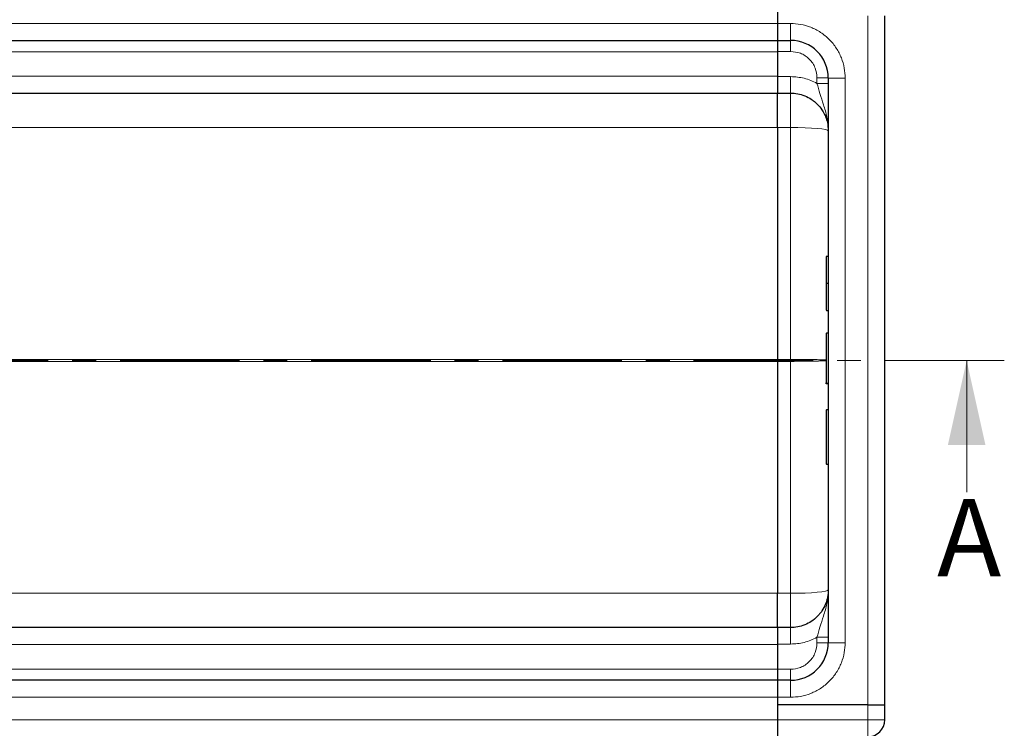
# Model space of a CAD drawing. Units: millimetres. Extents: x 0 to 420, y 0 to 297.
# Drawn here: x 190 to 242, y 123 to 160 of the extents above; entities that cross this region are included whole.
import ezdxf

# ---------------------------------------------------------------- set-up
doc = ezdxf.new("R2010")
doc.units = ezdxf.units.MM
doc.linetypes.add('CENTER', pattern=[10.16, 6.35, -1.27, 1.27, -1.27])
doc.styles.add('SLDTEXTSTYLE0', font='TXT', dxfattribs={"width": 0.605})

msp = doc.modelspace()

# ---------------------------------------------------------------- linework, layer by layer
at = {"color": 7, "linetype": 'Continuous', "lineweight": 25}
for p, q in [((229.8332, 161.3594), (229.8332, 160.1594)), ((229.8332, 160.5594), (229.8332, 160.1594)), ((229.8332, 160.1594), (229.8332, 159.2594)), ((235.5332, 123.9594), (235.5332, 160.5594)), ((152.5332, 159.2594), (229.8332, 159.2594)), ((229.8332, 159.2594), (230.5332, 159.2594)), ((229.8332, 159.2594), (229.8332, 158.6751)), ((229.8332, 158.6751), (229.8332, 157.3358)), ((229.8332, 157.3358), (229.8332, 156.4594)), ((232.5332, 157.2594), (232.5332, 127.2594)), ((152.5332, 156.4594), (229.8332, 156.4594)), ((229.8332, 156.4594), (230.5332, 156.4594)), ((229.8332, 154.6337), (229.8332, 142.3117)), ((232.5332, 147.7734), (232.4432, 147.7734)), ((232.5332, 146.335), (232.4432, 146.335)), ((232.5332, 144.8966), (232.4432, 144.8966)), ((232.5332, 143.6978), (232.4432, 143.6978)), ((229.8332, 142.2071), (229.8332, 142.3117)), ((229.8332, 142.2071), (229.8332, 129.8851)), ((232.5332, 141.0229), (232.4432, 141.0229)), ((232.5332, 141.0137), (232.4432, 141.0137)), ((232.4132, 139.5921), (232.4132, 136.7753)), ((232.5332, 139.6221), (232.4432, 139.6221)), ((232.4432, 136.7453), (232.5332, 136.7453)), ((229.8332, 128.0594), (152.5332, 128.0594)), ((230.5332, 128.0594), (229.8332, 128.0594)), ((229.8332, 128.0594), (229.8332, 127.1829)), ((229.8332, 127.1829), (229.8332, 125.8437)), ((229.8332, 125.8437), (229.8332, 125.2594)), ((229.8332, 125.2594), (152.5332, 125.2594)), ((229.8332, 125.2594), (229.8332, 124.3594)), ((230.5332, 125.2594), (229.8332, 125.2594)), ((229.8332, 124.3594), (229.8332, 123.9594)), ((229.8332, 124.3594), (229.8332, 123.1594)), ((229.8332, 123.9594), (229.8332, 123.1594)), ((234.6332, 123.9594), (229.8332, 123.9594)), ((234.6332, 123.9594), (235.5332, 123.9594)), ((235.5332, 123.1594), (235.5332, 123.9594)), ((229.8332, 123.1594), (229.8332, 122.2594))]:
    msp.add_line(p, q, dxfattribs=at)
at = {"color": 8, "linetype": 'Continuous', "lineweight": 18}
for p, q in [((229.8332, 160.1594), (152.5332, 160.1594)), ((229.8332, 160.1594), (230.5332, 160.1594)), ((230.5332, 159.2594), (230.5332, 160.1594)), ((234.6332, 123.9594), (234.6332, 160.5594)), ((152.5332, 158.6594), (229.8332, 158.6594)), ((229.8332, 158.6751), (230.5332, 158.6751)), ((229.8332, 157.3594), (152.5332, 157.3594)), ((230.5332, 157.3358), (229.8332, 157.3358)), ((231.9332, 156.9755), (231.9332, 157.2751)), ((233.4332, 157.2594), (232.5332, 157.2594)), ((233.4332, 157.2594), (233.4332, 127.2594)), ((230.5332, 156.4594), (230.5332, 154.6337)), ((161.435, 154.6337), (229.8332, 154.6337)), ((229.8332, 154.6337), (229.8333, 154.6339)), ((230.5332, 154.6337), (229.8333, 154.6337)), ((230.5332, 154.6337), (230.5332, 142.3117)), ((232.4432, 146.335), (232.4432, 144.8966)), ((229.8333, 142.3119), (229.8332, 142.3117)), ((229.8332, 142.3117), (167.6597, 142.3117)), ((167.6597, 142.2071), (229.8332, 142.2071)), ((230.5332, 142.3117), (229.8332, 142.3117)), ((230.5332, 142.2071), (229.8332, 142.2071)), ((229.8332, 142.2071), (229.8333, 142.2069)), ((230.5332, 142.3117), (230.5332, 142.2071)), ((230.5332, 129.8851), (230.5332, 142.2071)), ((232.4432, 139.6221), (232.4432, 136.7453)), ((229.8332, 129.8851), (161.435, 129.8851)), ((229.8333, 129.8849), (229.8332, 129.8851)), ((229.8333, 129.8851), (230.5332, 129.8851)), ((230.5332, 129.8851), (230.5332, 128.0594)), ((152.5332, 127.1594), (229.8332, 127.1594)), ((230.5332, 127.1829), (229.8332, 127.1829)), ((231.9332, 127.2437), (231.9332, 127.5432)), ((233.4332, 127.2594), (232.5332, 127.2594)), ((229.8332, 125.8594), (152.5332, 125.8594)), ((229.8332, 125.8437), (230.5332, 125.8437)), ((230.5332, 124.3594), (230.5332, 125.2594)), ((152.5332, 124.3594), (229.8332, 124.3594)), ((230.5332, 124.3594), (229.8332, 124.3594)), ((234.6332, 123.1594), (234.6332, 123.9594)), ((229.8332, 123.1594), (152.5332, 123.1594)), ((234.6332, 123.1594), (229.8332, 123.1594)), ((234.6332, 122.2594), (234.6332, 123.1594)), ((235.5332, 123.1594), (234.6332, 123.1594))]:
    msp.add_line(p, q, dxfattribs=at)
at = {"color": 7, "linetype": 'CENTER', "lineweight": 18}
msp.add_line((241.887, 142.2536), (63.5912, 142.2536), dxfattribs=at)
at = {"color": 7, "linetype": 'Continuous', "lineweight": 18}
msp.add_line((239.887, 135.2536), (239.887, 142.2536), dxfattribs=at)
at = {"color": 8, "linetype": 'Continuous', "lineweight": 18, "flags": 128}
for points in [[(232.5332, 154.4594), (232.4948, 154.4934), (232.381, 154.5261), (232.1962, 154.5562), (231.9474, 154.5826), (231.6444, 154.6043), (231.2986, 154.6204), (230.9234, 154.6303), (230.5332, 154.6337)], [(230.5332, 129.8851), (230.9234, 129.8884), (231.2986, 129.8983), (231.6444, 129.9144), (231.9474, 129.9361), (232.1962, 129.9625), (232.381, 129.9927), (232.4948, 130.0254), (232.5332, 130.0594)]]:
    msp.add_lwpolyline(points, dxfattribs=at)
at = {"color": 7, "linetype": 'Continuous', "lineweight": 25}
for centre, radius, start, end in [((230.5332, 157.2594), 2, 0, 90), ((232.4432, 143.6678), 0.03, 90, 180), ((232.4432, 139.5921), 0.03, 90, 180), ((232.4432, 136.7753), 0.03, 180, 270), ((230.5332, 127.2594), 2, 270, 0), ((234.6332, 123.1594), 0.9, 270, 0)]:
    msp.add_arc(centre, radius, start, end, dxfattribs=at)
at = {"color": 8, "linetype": 'Continuous', "lineweight": 18}
for points, knots in [([(230.5332, 160.1594), (230.7101, 160.15), (231.0745, 160.1306), (231.6149, 159.9692), (232.1347, 159.7017), (232.5983, 159.3245), (232.9756, 158.8608), (233.2431, 158.3411), (233.4044, 157.8006), (233.4238, 157.4362), (233.4332, 157.2594)], [0, 0, 0, 0, 0.116516, 0.2400113, 0.3686408, 0.5, 0.6313592, 0.7599887, 0.883484, 1, 1, 1, 1]), ([(230.5332, 158.6751), (230.7093, 158.6564), (230.9803, 158.6276), (231.3062, 158.453), (231.5305, 158.2723), (231.7112, 158.048), (231.8858, 157.7221), (231.9145, 157.4512), (231.9332, 157.2751)], [0, 0, 0, 0, 0.2394187, 0.3683098, 0.4999445, 0.6315884, 0.760505, 1, 1, 1, 1]), ([(231.9332, 156.9755), (231.7113, 157.0799), (231.2675, 157.2886), (230.778, 157.3201), (230.5332, 157.3358)], [0, 0, 0, 0, 0.5000103, 1, 1, 1, 1]), ([(231.9332, 156.9755), (231.983, 156.7911), (232.0896, 156.396), (232.2912, 155.8171), (232.4867, 155.1727), (232.5173, 154.7034), (232.5332, 154.4594)], [0, 0, 0, 0, 0.20654318, 0.44245956, 0.7100335, 1, 1, 1, 1]), ([(232.4132, 142.2771), (232.4066, 142.2776), (232.353, 142.2816), (232.2412, 142.287), (232.0789, 142.2927), (231.9002, 142.2978), (231.6414, 142.3034), (231.2868, 142.3083), (230.9134, 142.3112), (230.6587, 142.3115), (230.5332, 142.3117)], [0, 0, 0, 0, 0.0249646, 0.2004813, 0.2818403, 0.3588495, 0.5257685, 0.6882551, 0.8463261, 1, 1, 1, 1]), ([(230.5332, 142.2071), (230.6588, 142.2072), (230.9134, 142.2075), (231.2868, 142.2104), (231.5805, 142.2145), (231.7976, 142.2187), (231.9948, 142.2234), (232.1505, 142.2283), (232.2688, 142.2333), (232.3347, 142.2366), (232.3867, 142.2395), (232.4068, 142.2413), (232.4132, 142.2418)], [0, 0, 0, 0, 0.153088, 0.3105572, 0.4724258, 0.5551219, 0.6389282, 0.7965061, 0.8529611, 0.9113445, 0.9716565, 1, 1, 1, 1]), ([(231.9332, 127.5432), (231.983, 127.7277), (232.0896, 128.1228), (232.2912, 128.7016), (232.4867, 129.346), (232.5173, 129.8153), (232.5332, 130.0594)], [0, 0, 0, 0, 0.2065432, 0.4424596, 0.7100335, 1, 1, 1, 1]), ([(231.9332, 127.5432), (231.7113, 127.4389), (231.2675, 127.2301), (230.778, 127.1987), (230.5332, 127.1829)], [0, 0, 0, 0, 0.5000103, 1, 1, 1, 1]), ([(233.4332, 127.2594), (233.4238, 127.0825), (233.4044, 126.7181), (233.2431, 126.1777), (232.9756, 125.6579), (232.5983, 125.1943), (232.1347, 124.817), (231.6149, 124.5495), (231.0745, 124.3882), (230.7101, 124.3688), (230.5332, 124.3594)], [0, 0, 0, 0, 0.116516, 0.2400113, 0.3686408, 0.5, 0.6313592, 0.7599887, 0.883484, 1, 1, 1, 1]), ([(230.5332, 125.8437), (230.7093, 125.8624), (230.9803, 125.8911), (231.3062, 126.0657), (231.5305, 126.2464), (231.7112, 126.4707), (231.8858, 126.7966), (231.9145, 127.0676), (231.9332, 127.2437)], [0, 0, 0, 0, 0.2394187, 0.3683098, 0.4999445, 0.6315884, 0.760505, 1, 1, 1, 1])]:
    msp.add_open_spline(points, degree=3, knots=knots, dxfattribs=at)
for points in [[(230.5332, 159.2594), (230.5332, 159.2507), (230.5332, 159.2332), (230.5332, 159.0989), (230.5332, 158.9062), (230.5332, 158.7521), (230.5332, 158.6751)], [(230.5332, 156.4594), (230.5332, 156.4724), (230.5332, 156.4986), (230.5332, 156.7001), (230.5332, 156.9891), (230.5332, 157.2202), (230.5332, 157.3358)], [(231.9332, 157.2751), (232.0118, 157.2748), (232.1691, 157.2744), (232.3674, 157.2707), (232.5062, 157.2655), (232.5242, 157.2614), (232.5332, 157.2594)], [(232.5332, 156.9598), (232.5242, 156.9618), (232.5062, 156.966), (232.3674, 156.9712), (232.1691, 156.9748), (232.0118, 156.9753), (231.9332, 156.9755)], [(230.5332, 127.1829), (230.5332, 127.2985), (230.5332, 127.5297), (230.5332, 127.8186), (230.5332, 128.0202), (230.5332, 128.0463), (230.5332, 128.0594)], [(231.9332, 127.5432), (232.0118, 127.5435), (232.1691, 127.544), (232.3674, 127.5476), (232.5062, 127.5528), (232.5242, 127.5569), (232.5332, 127.5589)], [(231.9332, 127.2437), (232.0118, 127.2439), (232.1691, 127.2444), (232.3674, 127.248), (232.5062, 127.2532), (232.5242, 127.2573), (232.5332, 127.2594)], [(230.5332, 125.8437), (230.5332, 125.7666), (230.5332, 125.6125), (230.5332, 125.4199), (230.5332, 125.2855), (230.5332, 125.2681), (230.5332, 125.2594)]]:
    msp.add_open_spline(points, degree=3, dxfattribs=at)
at = {"color": 7, "linetype": 'Continuous', "lineweight": 25}
for points, knots in [([(229.8332, 154.6337), (229.8332, 154.7579), (229.8332, 154.8792), (229.8332, 155.057), (229.8332, 155.1156), (229.8332, 155.2314), (229.8332, 155.2887), (229.8332, 155.4552), (229.8332, 155.5601), (229.8332, 155.7576), (229.8332, 155.8507), (229.8332, 156.0171), (229.8332, 156.0915), (229.8332, 156.1896), (229.8332, 156.2202), (229.8332, 156.2756), (229.8332, 156.3006), (229.8332, 156.3676), (229.8332, 156.4016), (229.8332, 156.4477), (229.8332, 156.4594), (229.8332, 156.4594)], [0, 0, 0, 0, 0.125, 0.125, 0.1875, 0.1875, 0.25, 0.25, 0.375, 0.375, 0.5, 0.5, 0.625, 0.625, 0.6875, 0.6875, 0.75, 0.75, 0.875, 0.875, 1, 1, 1, 1]), ([(230.5332, 156.4594), (230.6587, 156.4525), (230.9134, 156.4386), (231.2868, 156.325), (231.5805, 156.1725), (231.7976, 156.0134), (231.9948, 155.8357), (232.1507, 155.6462), (232.2685, 155.457), (232.3356, 155.3303), (232.4165, 155.1454), (232.5086, 154.8572), (232.5241, 154.6058), (232.5332, 154.4594)], [0, 0, 0, 0, 0.1197928, 0.2430039, 0.369638, 0.4343235, 0.4998698, 0.6230924, 0.6672329, 0.712878, 0.7600277, 0.8602601, 1, 1, 1, 1]), ([(232.4432, 147.7734), (232.4412, 147.7733), (232.4368, 147.773), (232.4307, 147.7708), (232.4249, 147.7674), (232.4195, 147.7622), (232.4145, 147.754), (232.4137, 147.7472), (232.4132, 147.7431)], [0, 0, 0, 0, 0.1082069, 0.2248081, 0.3535907, 0.4973822, 0.7026839, 1, 1, 1, 1]), ([(232.4132, 147.7431), (232.4132, 147.7225), (232.4132, 147.6806), (232.4132, 147.386), (232.4132, 146.9449), (232.4132, 146.5365), (232.4132, 146.335)], [0, 0, 0, 0, 0.2466952, 0.5, 0.7533048, 1, 1, 1, 1]), ([(232.4132, 146.335), (232.4132, 146.1335), (232.4132, 145.7251), (232.4132, 145.2841), (232.4132, 144.9895), (232.4132, 144.9476), (232.4132, 144.9269)], [0, 0, 0, 0, 0.2466952, 0.5, 0.7533048, 1, 1, 1, 1]), ([(232.4432, 146.335), (232.4412, 146.335), (232.4371, 146.335), (232.4311, 146.335), (232.4255, 146.335), (232.4199, 146.335), (232.4146, 146.3349), (232.4137, 146.335), (232.4132, 146.335)], [0, 0, 0, 0, 0.1135182, 0.2330394, 0.3607316, 0.498359, 0.7067326, 1, 1, 1, 1]), ([(232.4132, 143.6677), (232.4132, 143.6551), (232.4132, 143.6291), (232.4132, 143.4074), (232.4132, 143.0725), (232.4132, 142.6581), (232.4132, 142.2039), (232.4132, 141.7484), (232.4132, 141.339), (232.4132, 141.1544), (232.4132, 141.0645)], [0, 0, 0, 0, 0.121666, 0.25, 0.378334, 0.5, 0.621666, 0.75, 0.878334, 1, 1, 1, 1]), ([(229.8332, 142.2071), (229.8332, 142.2158), (229.8332, 142.2332), (229.8332, 142.2594), (229.8332, 142.2856), (229.8332, 142.303), (229.8332, 142.3117)], [0, 0, 0, 0, 0.2499999, 0.5, 0.7500001, 1, 1, 1, 1]), ([(232.4432, 141.0229), (232.4411, 141.0231), (232.4368, 141.0235), (232.4306, 141.0265), (232.4249, 141.0312), (232.4194, 141.0384), (232.4144, 141.0496), (232.4137, 141.059), (232.4132, 141.0645)], [0, 0, 0, 0, 0.1081236, 0.2246337, 0.3534038, 0.4973208, 0.7039436, 1, 1, 1, 1]), ([(232.4432, 141.0137), (232.4411, 141.0139), (232.4368, 141.0142), (232.4306, 141.0172), (232.4249, 141.0218), (232.4194, 141.029), (232.4144, 141.0401), (232.4137, 141.0494), (232.4132, 141.0549)], [0, 0, 0, 0, 0.1084031, 0.2250635, 0.3537711, 0.4973648, 0.7040548, 1, 1, 1, 1]), ([(229.8332, 128.0594), (229.8332, 128.0594), (229.8332, 128.0709), (229.8332, 128.1049), (229.8332, 128.1191), (229.8332, 128.1531), (229.8332, 128.173), (229.8332, 128.2404), (229.8332, 128.2954), (229.8332, 128.4257), (229.8332, 128.5016), (229.8332, 128.668), (229.8332, 128.759), (229.8332, 128.9074), (229.8332, 128.9591), (229.8333, 129.0646), (229.8333, 129.1186), (229.8333, 129.284), (229.8333, 129.3989), (229.8332, 129.6382), (229.8332, 129.7609), (229.8332, 129.8851)], [0, 0, 0, 0, 0.125, 0.125, 0.1875, 0.1875, 0.25, 0.25, 0.375, 0.375, 0.5, 0.5, 0.625, 0.625, 0.6875, 0.6875, 0.75, 0.75, 0.875, 0.875, 1, 1, 1, 1]), ([(232.5332, 130.0594), (232.5306, 129.981), (232.5257, 129.8346), (232.4901, 129.6332), (232.4454, 129.466), (232.3623, 129.2324), (232.2418, 129.0033), (232.0788, 128.7851), (231.9002, 128.5888), (231.6414, 128.3778), (231.2868, 128.1938), (230.9134, 128.0801), (230.6587, 128.0662), (230.5332, 128.0594)], [0, 0, 0, 0, 0.0749246, 0.139944, 0.1950542, 0.2402521, 0.3769476, 0.4403215, 0.5003137, 0.6303711, 0.7570016, 0.8802095, 1, 1, 1, 1])]:
    msp.add_open_spline(points, degree=3, knots=knots, dxfattribs=at)
at = {"color": 7, "linetype": 'Continuous', "lineweight": 18}
msp.add_solid([(239.887, 142.2536), (238.887, 137.7536), (240.887, 137.7536)], dxfattribs=at)

# ---------------------------------------------------------------- texts
at = {"color": 7, "linetype": 'Continuous', "insert": (238.3136, 134.8953), "char_height": 4.1093, "attachment_point": 1, "style": 'SLDTEXTSTYLE0'}
msp.add_mtext('A', dxfattribs=at)

doc.saveas('drawing.dxf')
